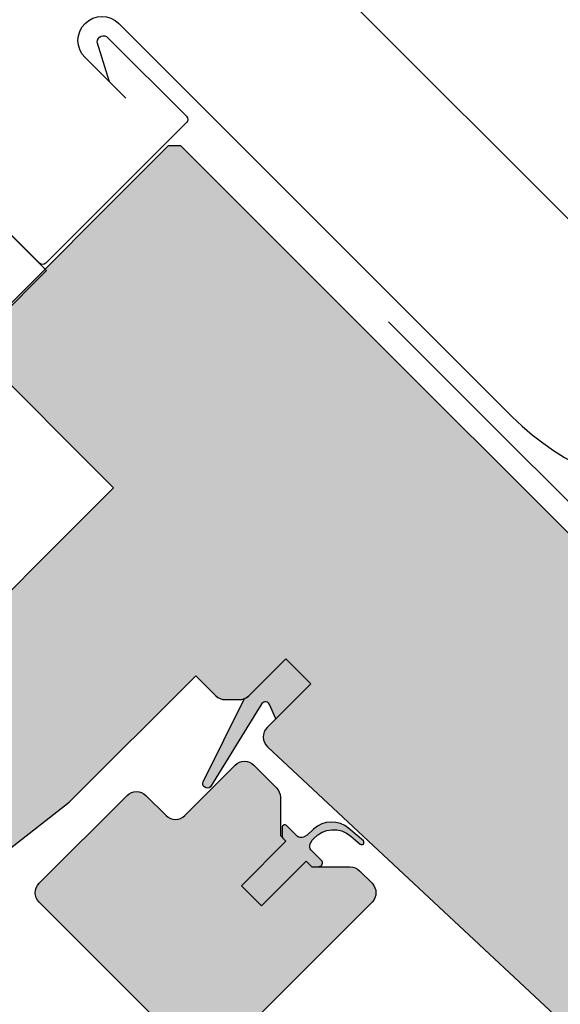
# Model space of a CAD drawing. Units: millimetres. Extents: x -1348 to 7308, y -1220 to 3506.
# Drawn here: x 6133 to 6194, y 791 to 902 of the extents above; entities that cross this region are included whole.
import ezdxf

# ---------------------------------------------------------------- set-up
doc = ezdxf.new("R2010")
doc.units = ezdxf.units.MM
doc.header["$LTSCALE"] = 20
doc.header["$MEASUREMENT"] = 0
doc.linetypes.add('ACAD_ISO02W100', pattern=[15, 12, -3])
for name, color, linetype in [('VELUX-BFX', 9, 'Continuous'), ('VELUX-DIM', 254, 'Continuous'), ('VELUX-FLASHING', 4, 'Continuous'), ('VELUX-HATCH.', 30, 'Continuous'), ('VELUX-TEXT1', 7, 'Continuous'), ('VELUX-WINDOW.', 1, 'Continuous'), ('VELUX_5h', 5, 'ACAD_ISO02W100')]:
    doc.layers.add(name, color=color, linetype=linetype)
doc.styles.add('ROMANS', font='romans')
doc.styles.add('Verdana', font='verdana.ttf')
doc.dimstyles.new('MLS_A3_1T5', dxfattribs={"dimtxt": 10, "dimasz": 12, "dimexe": 2, "dimexo": 0, "dimgap": 4, "dimtad": 1, "dimdec": 0, "dimzin": 0, "dimdsep": 46, "dimtxsty": 'ROMANS', "dimcen": 0, "dimclrd": 256, "dimclre": 256, "dimclrt": 256, "dimadec": 0, "dimazin": 0, "dimtfac": 1, "dimtdec": 0, "dimtix": 1, "dimtmove": 0, "dimatfit": 3, "dimfxl": 1, "dimtolj": 1, "dimtzin": 0, "dimlwd": -1, "dimlwe": -1, "dimarcsym": 0})
doc.dimstyles.new('VELUX - odkaz', dxfattribs={"dimtxt": 6, "dimasz": 25, "dimexe": 2, "dimexo": 0, "dimgap": 6, "dimtad": 1, "dimtoh": 1, "dimdec": 0, "dimzin": 0, "dimdsep": 46, "dimtxsty": 'Verdana', "dimblk": 'DOTSMALL', "dimcen": 0.09, "dimclrd": 256, "dimclre": 256, "dimclrt": 256, "dimadec": 0, "dimazin": 0, "dimtfac": 1, "dimtdec": 0, "dimtix": 1, "dimtmove": 0, "dimatfit": 3, "dimldrblk": 'DOTSMALL', "dimfxl": 1, "dimtolj": 1, "dimtzin": 0, "dimarcsym": 0})

# ---------------------------------------------------------------- blocks, each defined once
blk = doc.blocks.new('*D72')
at = {"layer": 'Defpoints', "color": 0, "transparency": 16777216}
for p in [(6123.330262051907, 950.8335704241326), (6132.344233655662, 906.4642597614393), (6205.397550171267, 868.7662823051692)]:
    blk.add_point(p, dxfattribs=at)
at = {"layer": 'VELUX-DIM', "transparency": 16777216}
for p, q in [((6131.815543426125, 959.3188517983917), (6140.300824800343, 967.8041331726508)), ((6205.397550171267, 868.7662823051692), (6121.916048489531, 952.2477839865023)), ((6105.652592522416, 933.1559008945565), (6123.330262051907, 950.8335704241326)), ((6132.344233655662, 906.4642597614393), (6104.23837896004, 934.5701144569261)), ((6097.167311148198, 924.6706195202974), (6088.68202977398, 916.1853381460382))]:
    blk.add_line(p, q, dxfattribs=at)
for points in [[(6130.401329863749, 960.7330653607614), (6133.229756988501, 957.904638236022), (6123.330262051907, 950.8335704241326)], [(6095.753097585823, 926.084833082667), (6098.581524710575, 923.2564059579277), (6105.652592522416, 933.1559008945565)]]:
    blk.add_solid(points, dxfattribs=at)
at = {"layer": 'VELUX-DIM', "transparency": 16777216, "insert": (6104.043499232386, 952.8488647935537), "char_height": 10, "attachment_point": 5, "rotation": 45.00000000013818, "style": 'ROMANS'}
blk.add_mtext('\\A1;25mm', dxfattribs=at)
blk = doc.blocks.new('_DotSmall')
at = {"layer": 'VELUX_5h', "color": 0, "const_width": 0.5}
blk.add_lwpolyline([(-0.0625, 0, 1), (0.0625, 0, 1)], format="xyb", close=True, dxfattribs=at)

msp = doc.modelspace()

# ---------------------------------------------------------------- hatches: boundary and pattern name
at = {"layer": 'VELUX-HATCH.'}
h = msp.add_hatch(dxfattribs=at)
h.set_pattern_fill('DOTS', color=256, scale=2, style=0)
h.set_pattern_definition([(0, (-25644.70946740299, 7546.569771309967), (1.5875, 3.175), [0, -3.175])])
edge = h.paths.add_edge_path()
edge.add_line((5886.266733039007, 591.6170933305298), (5890.155820335531, 587.7280060339967))
edge.add_arc((5889.095160163753, 586.6673458622176), 1.499999999997681, -44.999999999852605, 45.00000000004911, ccw=False)
edge.add_line((5890.155820335534, 585.6066856904422), (5887.680946601387, 583.1318119562843))
edge.add_arc((5886.620286429606, 584.1924721280725), 1.500000000006684, 224.9999999998035, 314.99999999980344, ccw=False)
edge.add_line((5885.559626257818, 583.1318119562916), (5881.670538961291, 587.0208992528101))
edge.add_arc((5880.963432180102, 586.313792471628), 0.9999999999982395, 44.99999999974207, 134.9999999997421)
edge.add_line((5880.256325398921, 587.0208992528155), (5863.287635615245, 570.0522094691319))
edge.add_arc((5863.64118900583, 569.6986560785404), 0.4999999999930102, 134.9999999994841, 224.9999999999263)
edge.add_line((5863.287635615241, 569.3451026879525), (5871.914338345727, 560.7183999574668))
edge.add_arc((5872.267891736312, 561.0719533480601), 0.4999999999942965, 225.0000000006632, 315.0000000006632)
edge.add_line((5872.621445126904, 560.7183999574759), (5877.359060560848, 565.4560153914267))
edge.add_arc((5878.06616734204, 564.7489086102355), 1.000000000007243, 45.00000000003678, 135.0000000000368, ccw=False)
edge.add_line((5878.773274123232, 565.4560153914285), (5888.131182769532, 556.098106745118))
edge.add_arc((5888.83828955072, 556.8052135263047), 1.000000000001455, 224.9999999999263, 299.9999999999582)
edge.add_line((5889.33828955072, 555.9391881225188), (5892.349724322008, 557.6778407983716))
edge.add_line((5892.349724322008, 557.6778407983716), (5898.360131962087, 563.68824843845))
edge.add_line((5898.360131962087, 563.68824843845), (5901.188559086841, 560.859821313707))
edge.add_line((5901.188559086841, 560.859821313707), (5896.146516730012, 555.8177789568858))
edge.add_arc((5896.853623511201, 555.1106721756992), 1.000000000001455, 135.0000000000737, 245.0000000001844)
edge.add_line((5896.431005249462, 554.2043643886595), (5899.324423055419, 552.8551415074985))
edge.add_arc((5899.747041317158, 553.7614492945354), 0.9999999999993066, 245.0000000001183, 315.0000000001106)
edge.add_line((5900.454148098346, 553.0543425133496), (5901.966376546145, 554.5665709611462))
edge.add_arc((5902.673483327329, 553.8594641799632), 0.9999999999963102, 45.000000000073726, 135.0000000000737, ccw=False)
edge.add_line((5903.380590108514, 554.5665709611499), (5904.582671636534, 553.3644894331287))
edge.add_arc((5905.289778417708, 554.0715962143236), 0.9999999999969533, 225.0000000008475, 255.0000000008244)
edge.add_arc((5905.289778417726, 554.0715962143217), 1.000000000000064, 254.9999999997907, 314.9999999998158)
edge.add_line((5905.996885198911, 553.3644894331323), (5910.310236564153, 557.6778407983716))
edge.add_line((5910.310236564153, 557.6778407983716), (5912.572978263946, 555.415099098575))
edge.add_line((5912.572978263946, 555.415099098575), (5908.259626898704, 551.1017477333339))
edge.add_arc((5908.966733679888, 550.3946409521582), 0.9999999999911653, 135.0000000003685, 207.5423968766618)
edge.add_arc((5908.966733679921, 550.3946409521445), 1.000000000013329, 207.5423968751013, 224.9999999988577)
edge.add_line((5908.259626898711, 549.6875341709624), (5909.949514815045, 547.9976462546169))
edge.add_arc((5911.010174986812, 549.058306426396), 1.499999999989964, 225.0000000003439, 245.0000000003377)
edge.add_line((5910.376247594213, 547.6988447458466), (5913.858126388994, 546.0752179990654))
edge.add_arc((5914.492053781603, 547.4346796796303), 1.500000000008384, 245.0000000002095, 315.0000000002211)
edge.add_line((5915.552713953392, 546.3740195078503), (5939.08948255844, 569.9107881129007))
edge.add_arc((5938.028822386659, 570.9714482846807), 1.500000000000896, 315.0000000000246, 404.9999999999754)
edge.add_line((5939.08948255844, 572.0321084564607), (5937.321715605474, 573.7998754094247))
edge.add_arc((5938.028822386659, 574.5069821906104), 0.9999999999982395, 135.0000000002579, 225.0000000000368, ccw=False)
edge.add_line((5937.321715605471, 575.2140889717925), (5941.7407044342, 579.6330778005199))
edge.add_arc((5940.680044262419, 580.6937379722954), 1.499999999997681, 315.0000000001474, 399.0000000002818)
edge.add_line((5941.845763204597, 581.637718558874), (5913.276869084639, 616.917364672971))
edge.add_arc((5911.722577161727, 615.658723890871), 1.999999999998635, 39.00000000004268, 135.0000000000369)
edge.add_line((5910.308363599353, 617.0729374532425), (5902.673483327333, 609.4380571812258))
edge.add_arc((5903.028365850932, 609.0826273145626), 0.502266857031637, 134.9558497898631, 224.7414258252002)
edge.add_line((5902.671610362529, 608.7290774352427), (5904.792930706091, 606.6077570916827))
edge.add_arc((5904.439377315499, 606.2542037010894), 0.4999999999994413, -45.000000000073726, 45.000000000073726, ccw=False)
edge.add_line((5904.792930706091, 605.9006503104961), (5902.17663561571, 603.2843552201125))
edge.add_arc((5901.823082225106, 603.6379086107022), 0.5000000000045862, 225.0000000011054, 315.00000000110543, ccw=False)
edge.add_line((5901.469528834517, 603.2843552200998), (5899.348208490959, 605.405675563667))
edge.add_arc((5898.994655100367, 605.0521221730719), 0.5000000000007275, 45.00000000022108, 135.0000000002211)
edge.add_line((5898.641101709771, 605.4056755636652), (5886.266733039003, 593.0313068928958))
edge.add_arc((5886.973839820188, 592.3242001117146), 0.999999999995024, 135.0000000001474, 225.0000000001474)
edge = h.paths.add_edge_path()
edge.add_line((5892.279013643041, 496.5131042249145), (5891.571906861856, 496.5131042248854))
edge.add_line((5891.571906861856, 496.5131042248854), (5842.003721501445, 546.0812895822223))
edge.add_line((5842.003721501445, 546.0812895822223), (5842.00372150142, 547.4955031445702))
edge.add_line((5842.00372150142, 547.4955031445702), (5849.717613662233, 555.2093953053795))
edge.add_line((5849.717613662233, 555.2093953053795), (5854.731643565188, 551.7381438340985))
edge.add_line((5854.731643565188, 551.7381438340985), (5856.852963908743, 553.8594641776585))
edge.add_line((5856.852963908743, 553.8594641776585), (5852.107525585339, 558.604902501082))
edge.add_line((5852.107525585339, 558.604902501082), (5852.163548216886, 559.245244109838))
edge.add_line((5852.163548216886, 559.245244109838), (5856.095102011612, 561.9981477137867))
edge.add_arc((5856.955466666139, 560.769419647349), 1.500000000003761, 59.99999999993878, 124.999999999923, ccw=False)
edge.add_line((5857.705466666142, 562.0684577530287), (5884.11915709871, 546.818506471493))
edge.add_arc((5884.619157098714, 547.6845318752862), 1.000000000009384, 240.0000000000697, 315.0000000000737)
edge.add_line((5885.326263879906, 546.9774250940959), (5890.771738530239, 552.4228997444302))
edge.add_arc((5891.832398702009, 551.3622395726493), 1.499999999993822, 65.07152586422461, 134.9999999997052, ccw=False)
edge.add_line((5892.464628501028, 552.7224915644588), (5901.796362559955, 548.3852067201719))
edge.add_arc((5901.164132760932, 547.0249547283788), 1.499999999983167, 44.999999999312195, 65.071525863835, ccw=False)
edge.add_line((5902.224792932713, 548.0856149001343), (5915.217083293646, 535.0933245391993))
edge.add_arc((5914.156423121869, 534.0326643674202), 1.499999999997681, -39.99999999986062, 45.00000000004911, ccw=False)
edge.add_line((5915.305489786548, 533.068482952895), (5912.454877807781, 529.6712558861132))
edge.add_arc((5913.220922250897, 529.0284682764263), 0.9999999999984339, 139.9999999999037, 225.0000000000368)
edge.add_line((5912.513815469712, 528.3213614952406), (5940.645117477048, 500.1900594879066))
edge.add_arc((5939.584457305267, 499.1293993161257), 1.500000000001539, -44.999999999999886, 45, ccw=False)
edge.add_line((5940.645117477048, 498.0687391443448), (5935.695370008743, 493.1189916760381))
edge.add_line((5935.695370008743, 493.1189916760381), (5927.2100886345, 501.60427305028))
edge.add_line((5927.2100886345, 501.60427305028), (5918.371253869671, 492.7654382854457))
edge.add_line((5918.371253869671, 492.7654382854457), (5923.321001337979, 487.8156908171354))
edge.add_line((5923.321001337979, 487.8156908171354), (5921.128970316298, 475.2999007901367))
edge.add_line((5921.128970316298, 475.2999007901367), (5918.371253869667, 472.5421843435111))
edge.add_line((5918.371253869667, 472.5421843435111), (5915.542826744932, 472.5421843435111))
edge.add_line((5915.542826744932, 472.5421843435111), (5893.976069917968, 494.1089411689322))
edge.add_line((5893.976069917968, 494.1089411689322), (5893.976069917957, 494.8160479501098))
edge.add_line((5893.976069917957, 494.8160479501098), (5897.158050433241, 497.9980284653907))
edge.add_line((5897.158050433241, 497.9980284653907), (5895.460994158275, 499.6950847403555))
edge.add_line((5895.460994158275, 499.6950847403555), (5892.279013643041, 496.5131042249145))
edge = h.paths.add_edge_path()
edge.add_arc((6068.52509982662, 776.8189782578434), 2.75000000000295, 219.7840914294833, 410.215908570439)
edge.add_line((6070.284814804429, 778.9322466262443), (6075.631522977543, 784.2789547993602))
edge.add_line((6075.631522977543, 784.2789547993602), (6069.974668728049, 789.9358090488518))
edge.add_line((6069.974668728049, 789.9358090488518), (6070.681775509234, 790.6429158300384))
edge.add_line((6070.681775509234, 790.6429158300384), (6067.853348384488, 793.4713429547905))
edge.add_line((6067.853348384488, 793.4713429547905), (6067.146241603303, 792.7642361735966))
edge.add_line((6067.146241603303, 792.7642361735966), (6063.610707697371, 796.2997700795372))
edge.add_line((6063.610707697371, 796.2997700795372), (6062.903600916186, 798.4210904230881))
edge.add_line((6062.903600916186, 798.4210904230881), (6067.146241603303, 802.6637311102118))
edge.add_line((6067.146241603303, 802.6637311102118), (6068.914008556276, 800.895964157246))
edge.add_line((6068.914008556276, 800.895964157246), (6071.035328899834, 803.0172845008096))
edge.add_line((6071.035328899834, 803.0172845008096), (6068.560455165683, 805.4921582349602))
edge.add_line((6068.560455165683, 805.4921582349602), (6076.692183149324, 813.6238862186078))
edge.add_arc((6077.752843321101, 812.5632260468251), 1.500000000000253, 44.999999999852605, 134.9999999998526, ccw=False)
edge.add_line((6078.813503492882, 813.6238862186005), (6129.725191738311, 762.7121979731696))
edge.add_arc((6128.609586544469, 761.628778828062), 1.555111569152476, -42.975210725514216, 44.161449444423795, ccw=False)
edge.add_line((6129.747381906735, 760.5686874611879), (6110.655498814696, 741.476804369157))
edge.add_arc((6109.595407447818, 742.6145997314202), 1.555111569154524, 225.8385505558365, 312.97521072568236, ccw=False)
edge.add_line((6108.511988302715, 741.4989945375733), (6106.744221349756, 743.2667614905426))
edge.add_arc((6106.037114568571, 742.5596547093523), 1.000000000001455, 45.00000000022108, 135.0000000002211)
edge.add_line((6105.330007787379, 743.266761490539), (6100.911018958661, 738.8477726618207))
edge.add_arc((6099.850358786873, 739.9084328336044), 1.500000000008614, 231.0000000001438, 315.0000000001228, ccw=False)
edge.add_line((6098.906378200296, 738.7427138914104), (6062.610877377927, 768.1342309341894))
edge.add_arc((6063.869518160027, 769.6885228570977), 1.999999999995808, 134.9999999999632, 230.9999999998917, ccw=False)
edge.add_line((6062.455304597657, 771.1027364194692), (6066.411831458216, 775.0592632800367))
edge = h.paths.add_edge_path()
edge.add_line((6158.983894896563, 786.3450820476851), (6126.810536352572, 754.1717235036963))
edge.add_line((6126.810536352572, 754.1717235036963), (6125.042769399603, 751.6968497695384))
edge.add_line((6125.042769399603, 751.6968497695384), (6128.93185669613, 747.8077624730145))
edge.add_line((6128.93185669613, 747.8077624730145), (6124.92036113004, 743.7962669069261))
edge.add_line((6124.92036113004, 743.7962669069261), (6125.020902932993, 743.2334348619029))
edge.add_line((6125.020902932993, 743.2334348619029), (6132.775975404584, 739.6593579837013))
edge.add_arc((6133.40381136784, 741.021643564341), 1.499999999992234, 245.2564621743599, 314.999999999828)
edge.add_line((6134.46447153961, 739.9609833925647), (6154.006329968932, 759.5028418218867))
edge.add_arc((6129.257592627404, 784.2515791634155), 34.99999999999883, 314.9999999999989, 352.878053049327)
edge.add_arc((6162.499124046321, 780.098196334287), 1.499999999997847, 352.8780530494834, 396.8121979882118)
edge.add_line((6163.700029781779, 780.9969874193198), (6159.737750198965, 786.2911256854281))
edge.add_arc((6159.337448287148, 785.9915286570936), 0.4999999999914316, 36.81219798748833, 134.9999999994841)
edge = h.paths.add_edge_path(flags=17)
edge.add_line((6151.417852337865, 812.4373222734562), (6157.074706587362, 818.0941765229568))
edge.add_arc((6158.135366759139, 817.0335163511795), 1.499999999996395, 45, 135, ccw=False)
edge.add_line((6159.196026930917, 818.0941765229568), (6161.726535583679, 815.5636678701999))
edge.add_arc((6160.665875411902, 814.5030076984162), 1.500000000000896, 1.0419398677186109e-10, 45.00000000017201, ccw=False)
edge.add_line((6162.165875411902, 814.503007698419), (6162.165875411898, 810.1745805736741))
edge.add_line((6162.165875411898, 810.1745805736741), (6162.802271514971, 809.5381844706012))
edge.add_line((6162.802271514971, 809.5381844706012), (6157.781813368543, 804.5177263241735))
edge.add_line((6157.781813368543, 804.5177263241735), (6160.044555068336, 802.2549846243769))
edge.add_line((6160.044555068336, 802.2549846243769), (6165.065013214757, 807.2754427708046))
edge.add_line((6165.065013214757, 807.2754427708046), (6165.70140931783, 806.6390466677353))
edge.add_line((6165.70140931783, 806.6390466677353), (6170.029836442576, 806.6390466677335))
edge.add_arc((6170.029836442576, 805.1390466677426), 1.499999999990905, 45, 90, ccw=False)
edge.add_line((6171.09049661435, 806.1997068395162), (6172.489634417223, 804.800569036654))
edge.add_arc((6171.428974245442, 803.7399088648713), 1.500000000002826, -45.00000000004911, 45.00000000004911, ccw=False)
edge.add_line((6172.489634417223, 802.6792486930885), (6154.811964887565, 785.0015791634237))
edge.add_arc((6153.751304715784, 786.0622393352064), 1.500000000002826, 224.9999999999509, 314.9999999999509, ccw=False)
edge.add_line((6152.690644544004, 785.0015791634273), (6135.012975014331, 802.6792486930885))
edge.add_arc((6136.073635186112, 803.7399088648685), 1.500000000000896, 134.999999999828, 224.9999999999754, ccw=False)
edge.add_line((6135.012975014335, 804.8005690366522), (6144.912469950945, 814.7000639732582))
edge.add_arc((6145.973130122729, 813.6394038014819), 1.500000000000896, 45.00000000022112, 135.0000000002211, ccw=False)
edge.add_line((6147.033790294507, 814.7000639732673), (6149.296531994303, 812.4373222734635))
edge.add_arc((6150.357192166088, 813.4979824452407), 1.500000000001539, 224.9999999998035, 314.9999999998035)
edge = h.paths.add_edge_path()
edge.add_line((6213.469289281104, 770.892910948402), (6219.479232439306, 776.9028541065986))
edge.add_line((6219.479232439306, 776.9028541065986), (6210.993951065073, 785.3881354808404))
edge.add_line((6210.993951065073, 785.3881354808404), (6219.832785829905, 794.2269702456692))
edge.add_line((6219.832785829905, 794.2269702456692), (6224.78253329821, 789.2772227773662))
edge.add_line((6224.78253329821, 789.2772227773662), (6237.298323325213, 791.469253799049))
edge.add_line((6237.298323325213, 791.469253799049), (6240.90456790926, 795.0754983830943))
edge.add_line((6240.90456790926, 795.0754983830943), (6240.90456790926, 797.903925507841))
edge.add_line((6240.90456790926, 797.903925507841), (6219.691364473663, 819.1171289434374))
edge.add_line((6219.691364473663, 819.1171289434374), (6218.27715091129, 819.1171289434355))
edge.add_line((6218.27715091129, 819.1171289434355), (6215.448723786547, 816.2887018186943))
edge.add_line((6215.448723786547, 816.2887018186943), (6213.751667511704, 817.9857580935409))
edge.add_line((6213.751667511704, 817.9857580935409), (6216.580094636451, 820.8141852182857))
edge.add_line((6216.580094636451, 820.8141852182857), (6216.580094636451, 822.2283987806572))
edge.add_line((6216.580094636451, 822.2283987806572), (6150.960585342335, 887.8479080747716))
edge.add_line((6150.960585342335, 887.8479080747716), (6149.546371779958, 887.8479080747697))
edge.add_line((6149.546371779958, 887.8479080747697), (6127.908904275657, 866.2104405704581))
edge.add_line((6127.908904275657, 866.2104405704581), (6127.908904275646, 864.7962270080902))
edge.add_line((6127.908904275646, 864.7962270080902), (6143.394542783633, 849.3105885000991))
edge.add_line((6143.394542783633, 849.3105885000991), (6123.206644180762, 829.1226898972277))
edge.add_line((6123.206644180762, 829.1226898972277), (6117.005384482964, 821.1280740675543))
edge.add_arc((6118.190617001532, 820.2087134870831), 1.499999999998655, 142.2000000003587, 225.0000000002702)
edge.add_line((6117.129956829758, 819.1480533152994), (6128.434803394335, 807.8432067507133))
edge.add_arc((6129.495463566116, 808.9038669224888), 1.499999999997681, 224.9999999998526, 307.7999999998391)
edge.add_line((6130.414824146588, 807.7186344039278), (6138.409439976269, 813.9198941017135))
edge.add_line((6138.409439976269, 813.9198941017135), (6152.657641617177, 828.168095742622))
edge.add_line((6152.657641617177, 828.168095742622), (6154.905307557463, 825.9204298023365))
edge.add_arc((6155.965967729247, 826.9810899741265), 1.500000000010543, 225.0000000001474, 270.0000000001389)
edge.add_line((6155.965967729251, 825.4810899741155), (6157.551754166881, 825.4810899741155))
edge.add_arc((6157.551754166874, 826.9810899741055), 1.499999999989996, 270.0000000002779, 315.0000000003193)
edge.add_line((6158.612414338651, 825.9204298023401), (6162.769268588145, 830.0772840518262))
edge.add_line((6162.769268588145, 830.0772840518262), (6165.597695712895, 827.2488569270868))
edge.add_line((6165.597695712895, 827.2488569270868), (6160.684547044642, 822.3357082588359))
edge.add_arc((6161.745207216423, 821.2750480870513), 1.500000000004112, 134.9999999999017, 226.9433126179095)
edge.add_line((6160.721124795506, 820.179030206184), (6213.469289281104, 770.892910948402))
edge = h.paths.add_edge_path()
edge.add_line((6611.099849193815, 539.7852534789668), (6603.79984919382, 532.4852534789666))
edge.add_line((6603.79984919382, 532.4852534789666), (6598.29984919382, 532.4852534789666))
edge.add_line((6598.29984919382, 532.4852534789666), (6596.29984919382, 534.4852534789666))
edge.add_line((6596.29984919382, 534.4852534789666), (6596.29984919382, 564.9852534789666))
edge.add_line((6596.29984919382, 564.9852534789666), (6596.79984919382, 565.4852534789666))
edge.add_line((6596.79984919382, 565.4852534789666), (6601.29984919382, 565.4852534789666))
edge.add_line((6601.29984919382, 565.4852534789666), (6601.29984919382, 567.8852534789671))
edge.add_line((6601.29984919382, 567.8852534789671), (6596.79984919382, 567.8852534789671))
edge.add_line((6596.79984919382, 567.8852534789671), (6596.29984919382, 568.3852534789671))
edge.add_line((6596.29984919382, 568.3852534789671), (6596.29984919382, 580.2852534789668))
edge.add_line((6596.29984919382, 580.2852534789668), (6597.29984919382, 580.2852534789668))
edge.add_line((6597.29984919382, 580.2852534789668), (6597.29984919382, 583.2852534789668))
edge.add_line((6597.29984919382, 583.2852534789668), (6596.29984919382, 583.2852534789668))
edge.add_line((6596.29984919382, 583.2852534789668), (6596.29984919382, 660.4852534789666))
edge.add_arc((6597.79984919382, 660.4852534789666), 1.5, 90, 180, ccw=False)
edge.add_line((6597.79984919382, 661.9852534789666), (6612.29984919382, 661.9852534789666))
edge.add_arc((6612.29984919382, 660.4852534789666), 1.5, 0, 90, ccw=False)
edge.add_line((6613.79984919382, 660.4852534789666), (6613.79984919382, 658.4852534789666))
edge.add_arc((6614.79984919382, 658.4852534789666), 1, 180, 270)
edge.add_line((6614.79984919382, 657.4852534789666), (6627.79984919382, 657.4852534789666))
edge.add_arc((6627.79984919382, 655.9852534789666), 1.5, 0, 90, ccw=False)
edge.add_line((6629.29984919382, 655.9852534789666), (6629.29984919382, 608.4852534789666))
edge.add_line((6629.29984919382, 608.4852534789666), (6636.79984919382, 608.4852534789666))
edge.add_arc((6636.79984919382, 606.9852534789666), 1.5, 0, 90, ccw=False)
edge.add_line((6638.29984919382, 606.9852534789666), (6638.29984919382, 596.4852534789666))
edge.add_line((6638.29984919382, 596.4852534789666), (6632.702410602025, 536.146697597796))
edge.add_arc((6631.208823554749, 536.2852534789658), 1.499999999999508, 270, 354.69999999999794, ccw=False)
edge.add_line((6631.208823554749, 534.7852534789668), (6623.599849193815, 534.7852534789668))
edge.add_line((6623.599849193815, 534.7852534789668), (6623.599849193815, 546.7852534789668))
edge.add_line((6623.599849193815, 546.7852534789668), (6611.099849193815, 546.7852534789668))
edge.add_line((6611.099849193815, 546.7852534789668), (6611.099849193815, 539.7852534789668))
edge = h.paths.add_edge_path()
edge.add_line((6981.499849193817, 539.7852534789668), (6988.799849193812, 532.4852534789666))
edge.add_line((6988.799849193812, 532.4852534789666), (6994.299849193812, 532.4852534789666))
edge.add_line((6994.299849193812, 532.4852534789666), (6996.299849193812, 534.4852534789666))
edge.add_line((6996.299849193812, 534.4852534789666), (6996.299849193812, 564.9852534789666))
edge.add_line((6996.299849193812, 564.9852534789666), (6995.799849193812, 565.4852534789666))
edge.add_line((6995.799849193812, 565.4852534789666), (6991.299849193812, 565.4852534789666))
edge.add_line((6991.299849193812, 565.4852534789666), (6991.299849193812, 567.8852534789671))
edge.add_line((6991.299849193812, 567.8852534789671), (6995.799849193812, 567.8852534789671))
edge.add_line((6995.799849193812, 567.8852534789671), (6996.299849193812, 568.3852534789671))
edge.add_line((6996.299849193812, 568.3852534789671), (6996.299849193812, 580.2852534789668))
edge.add_line((6996.299849193812, 580.2852534789668), (6995.299849193812, 580.2852534789668))
edge.add_line((6995.299849193812, 580.2852534789668), (6995.299849193812, 583.2852534789668))
edge.add_line((6995.299849193812, 583.2852534789668), (6996.299849193812, 583.2852534789668))
edge.add_line((6996.299849193812, 583.2852534789668), (6996.299849193812, 660.4852534789666))
edge.add_arc((6994.799849193812, 660.4852534789666), 1.5, 0, 90)
edge.add_line((6994.799849193812, 661.9852534789666), (6980.299849193812, 661.9852534789666))
edge.add_arc((6980.299849193812, 660.4852534789666), 1.5, 90, 180)
edge.add_line((6978.799849193812, 660.4852534789666), (6978.799849193812, 658.4852534789666))
edge.add_arc((6977.799849193812, 658.4852534789666), 1, -90, 0, ccw=False)
edge.add_line((6977.799849193812, 657.4852534789666), (6964.799849193812, 657.4852534789666))
edge.add_arc((6964.799849193812, 655.9852534789666), 1.5, 90, 180)
edge.add_line((6963.299849193812, 655.9852534789666), (6963.299849193812, 608.4852534789666))
edge.add_line((6963.299849193812, 608.4852534789666), (6955.799849193812, 608.4852534789666))
edge.add_arc((6955.799849193812, 606.9852534789666), 1.5, 90, 180)
edge.add_line((6954.299849193812, 606.9852534789666), (6954.299849193812, 596.4852534789666))
edge.add_line((6954.299849193812, 596.4852534789666), (6959.897287785607, 536.146697597796))
edge.add_arc((6961.390874832883, 536.2852534789658), 1.499999999999508, 185.300000000002, 270)
edge.add_line((6961.390874832883, 534.7852534789668), (6968.999849193817, 534.7852534789668))
edge.add_line((6968.999849193817, 534.7852534789668), (6968.999849193817, 546.7852534789668))
edge.add_line((6968.999849193817, 546.7852534789668), (6981.499849193817, 546.7852534789668))
edge.add_line((6981.499849193817, 546.7852534789668), (6981.499849193817, 539.7852534789668))
edge = h.paths.add_edge_path()
edge.add_arc((6677.399849193815, 641.4352534789664), 2.749999999999371, -185.21590857045533, 5.215908570455326, ccw=False)
edge.add_line((6674.661236406289, 641.6852534789664), (6674.607001185061, 641.6852534789664))
edge.add_line((6674.607001185061, 641.6852534789664), (6670.899849193818, 641.6852534789664))
edge.add_arc((6670.899849193818, 643.1852534789664), 1.5, 180, 270, ccw=False)
edge.add_line((6669.399849193818, 643.1852534789664), (6669.399849193818, 649.6852534789664))
edge.add_line((6669.399849193818, 649.6852534789664), (6668.399849193818, 649.6852534789664))
edge.add_line((6668.399849193818, 649.6852534789664), (6668.399849193818, 653.6852534789664))
edge.add_line((6668.399849193818, 653.6852534789664), (6669.399849193818, 653.6852534789664))
edge.add_line((6669.399849193818, 653.6852534789664), (6669.399849193818, 658.6852534789664))
edge.add_line((6669.399849193818, 658.6852534789664), (6668.399849193818, 660.6852534789664))
edge.add_line((6668.399849193818, 660.6852534789664), (6662.399849193818, 660.6852534789664))
edge.add_line((6662.399849193818, 660.6852534789664), (6662.399849193818, 658.1852534789664))
edge.add_line((6662.399849193818, 658.1852534789664), (6659.399849193818, 658.1852534789664))
edge.add_line((6659.399849193818, 658.1852534789664), (6659.399849193818, 661.6852534789664))
edge.add_line((6659.399849193818, 661.6852534789664), (6649.399849193818, 661.6852534789664))
edge.add_line((6649.399849193818, 661.6852534789664), (6649.399849193818, 675.9852534789666))
edge.add_arc((6648.399849193818, 675.9852534789666), 1, 0, 90)
edge.add_line((6648.399849193818, 676.9852534789666), (6636.399849193818, 676.9852534789666))
edge.add_arc((6636.399849193818, 675.9852534789666), 1, 90, 180)
edge.add_line((6635.399849193818, 675.9852534789666), (6635.399849193818, 614.2221165027827))
edge.add_arc((6636.399849193818, 614.22211650278), 1, 179.9999999998437, 244.9831065216859)
edge.add_line((6635.976963728484, 613.3159333627877), (6639.476963728484, 611.6826000294545))
edge.add_arc((6639.899849193818, 612.5887831694504), 1.000000000001667, 244.9831065217741, 359.9999999999479)
edge.add_line((6640.899849193818, 612.5887831694495), (6640.899849193818, 617.2852534789668))
edge.add_line((6640.899849193818, 617.2852534789668), (6643.899849193818, 617.2852534789668))
edge.add_line((6643.899849193818, 617.2852534789668), (6643.899849193818, 612.4852534789666))
edge.add_arc((6644.899849193818, 612.4852534789666), 1, 180, 270)
edge.add_line((6644.899849193818, 611.4852534789666), (6650.399849193818, 611.4852534789666))
edge.add_line((6650.399849193818, 611.4852534789666), (6650.399849193818, 608.4852534789666))
edge.add_line((6650.399849193818, 608.4852534789666), (6642.899849193818, 608.4852534789666))
edge.add_arc((6642.899849193818, 606.9852534789666), 1.5, 90, 180)
edge.add_line((6641.399849193818, 606.9852534789666), (6641.399849193818, 603.4065738225268))
edge.add_arc((6642.899849193818, 603.4065738225258), 1.5, 179.9999999999653, 224.9999999999509)
edge.add_line((6641.839189022037, 602.3459136507468), (6644.899849193818, 599.2852534789668))
edge.add_line((6644.899849193818, 599.2852534789668), (6644.899849193818, 598.3852534789671))
edge.add_line((6644.899849193818, 598.3852534789671), (6651.999849193817, 598.3852534789671))
edge.add_line((6651.999849193817, 598.3852534789671), (6651.999849193817, 595.1852534789664))
edge.add_line((6651.999849193817, 595.1852534789664), (6644.899849193818, 595.1852534789664))
edge.add_line((6644.899849193818, 595.1852534789664), (6644.899849193818, 594.2852534789668))
edge.add_line((6644.899849193818, 594.2852534789668), (6641.839189022037, 591.2245933071877))
edge.add_arc((6642.899849193818, 590.1639331354086), 1.500000000000253, 135.0000000000491, 180.0000000000695)
edge.add_line((6641.399849193818, 590.1639331354068), (6641.399849193818, 588.1852534789664))
edge.add_arc((6642.899849193818, 588.1852534789664), 1.5, 180, 270)
edge.add_line((6642.899849193818, 586.6852534789664), (6669.899849193818, 586.6852534789664))
edge.add_arc((6669.899849193818, 588.1852534789664), 1.5, 270, 360)
edge.add_line((6671.399849193818, 588.1852534789664), (6671.399849193818, 590.6852534789664))
edge.add_arc((6672.399849193818, 590.6852534789664), 1, 90, 180, ccw=False)
edge.add_line((6672.399849193818, 591.6852534789664), (6678.649243127373, 591.6852534789664))
edge.add_arc((6678.649243127369, 593.1852534789646), 1.499999999998181, 270.0000000001389, 354.0000000000837)
edge.add_line((6680.141025970421, 593.0284607840654), (6685.022879718177, 639.4761965524308))
edge.add_arc((6683.033835927439, 639.6852534789655), 2.000000000001304, 354.0000000000218, 450)
edge.add_line((6683.033835927439, 641.6852534789664), (6680.192697202569, 641.6852534789664))
edge.add_arc((6915.199849193814, 641.4352534789664), 2.750000000002994, 174.7840914295516, 365.2159085704484)
edge.add_line((6917.938461981343, 641.6852534789664), (6917.992697202571, 641.6852534789664))
edge.add_line((6917.992697202571, 641.6852534789664), (6921.699849193814, 641.6852534789664))
edge.add_arc((6921.699849193814, 643.1852534789664), 1.5, 270, 360)
edge.add_line((6923.199849193814, 643.1852534789664), (6923.199849193814, 649.6852534789664))
edge.add_line((6923.199849193814, 649.6852534789664), (6924.199849193814, 649.6852534789664))
edge.add_line((6924.199849193814, 649.6852534789664), (6924.199849193814, 653.6852534789664))
edge.add_line((6924.199849193814, 653.6852534789664), (6923.199849193814, 653.6852534789664))
edge.add_line((6923.199849193814, 653.6852534789664), (6923.199849193814, 658.6852534789664))
edge.add_line((6923.199849193814, 658.6852534789664), (6924.199849193814, 660.6852534789664))
edge.add_line((6924.199849193814, 660.6852534789664), (6930.199849193814, 660.6852534789664))
edge.add_line((6930.199849193814, 660.6852534789664), (6930.199849193814, 658.1852534789664))
edge.add_line((6930.199849193814, 658.1852534789664), (6933.199849193814, 658.1852534789664))
edge.add_line((6933.199849193814, 658.1852534789664), (6933.199849193814, 661.6852534789664))
edge.add_line((6933.199849193814, 661.6852534789664), (6943.199849193814, 661.6852534789664))
edge.add_line((6943.199849193814, 661.6852534789664), (6943.199849193814, 675.9852534789666))
edge.add_arc((6944.199849193814, 675.9852534789666), 1, 90, 180, ccw=False)
edge.add_line((6944.199849193814, 676.9852534789666), (6956.199849193814, 676.9852534789666))
edge.add_arc((6956.199849193814, 675.9852534789666), 1, 0, 90, ccw=False)
edge.add_line((6957.199849193814, 675.9852534789666), (6957.199849193814, 614.2221165027827))
edge.add_arc((6956.199849193814, 614.22211650278), 1, -64.98310652168601, 1.5631940186722204e-10, ccw=False)
edge.add_line((6956.622734659148, 613.3159333627877), (6953.122734659148, 611.6826000294545))
edge.add_arc((6952.699849193814, 612.5887831694504), 1.000000000001667, 180.0000000000521, 295.01689347822594, ccw=False)
edge.add_line((6951.699849193814, 612.5887831694495), (6951.699849193814, 617.2852534789668))
edge.add_line((6951.699849193814, 617.2852534789668), (6948.699849193814, 617.2852534789668))
edge.add_line((6948.699849193814, 617.2852534789668), (6948.699849193814, 612.4852534789666))
edge.add_arc((6947.699849193814, 612.4852534789666), 1, -90, 0, ccw=False)
edge.add_line((6947.699849193814, 611.4852534789666), (6942.199849193814, 611.4852534789666))
edge.add_line((6942.199849193814, 611.4852534789666), (6942.199849193814, 608.4852534789666))
edge.add_line((6942.199849193814, 608.4852534789666), (6949.699849193814, 608.4852534789666))
edge.add_arc((6949.699849193814, 606.9852534789666), 1.5, 0, 90, ccw=False)
edge.add_line((6951.199849193814, 606.9852534789666), (6951.199849193814, 603.4065738225268))
edge.add_arc((6949.699849193814, 603.4065738225258), 1.5, -44.99999999995089, 3.467448550509289e-11, ccw=False)
edge.add_line((6950.760509365595, 602.3459136507468), (6947.699849193814, 599.2852534789668))
edge.add_line((6947.699849193814, 599.2852534789668), (6947.699849193814, 598.3852534789671))
edge.add_line((6947.699849193814, 598.3852534789671), (6940.599849193815, 598.3852534789671))
edge.add_line((6940.599849193815, 598.3852534789671), (6940.599849193815, 595.1852534789664))
edge.add_line((6940.599849193815, 595.1852534789664), (6947.699849193814, 595.1852534789664))
edge.add_line((6947.699849193814, 595.1852534789664), (6947.699849193814, 594.2852534789668))
edge.add_line((6947.699849193814, 594.2852534789668), (6950.760509365595, 591.2245933071877))
edge.add_arc((6949.699849193814, 590.1639331354086), 1.500000000000253, -6.95195012667682e-11, 44.99999999995089, ccw=False)
edge.add_line((6951.199849193814, 590.1639331354068), (6951.199849193814, 588.1852534789664))
edge.add_arc((6949.699849193814, 588.1852534789664), 1.5, -90, 0, ccw=False)
edge.add_line((6949.699849193814, 586.6852534789664), (6922.699849193814, 586.6852534789664))
edge.add_arc((6922.699849193814, 588.1852534789664), 1.5, 180, 270, ccw=False)
edge.add_line((6921.199849193814, 588.1852534789664), (6921.199849193814, 590.6852534789664))
edge.add_arc((6920.199849193814, 590.6852534789664), 1, 0, 90)
edge.add_line((6920.199849193814, 591.6852534789664), (6913.950455260259, 591.6852534789664))
edge.add_arc((6913.950455260263, 593.1852534789646), 1.499999999998181, 185.9999999999164, 269.9999999998611, ccw=False)
edge.add_line((6912.458672417211, 593.0284607840654), (6907.576818669455, 639.4761965524308))
edge.add_arc((6909.565862460189, 639.6852534789682), 1.999999999997972, 90.00000000010431, 186.0000000000668, ccw=False)
edge.add_line((6909.565862460186, 641.6852534789664), (6912.407001185064, 641.6852534789664))
h = msp.add_hatch(color=256, dxfattribs=at)
h.paths.add_polyline_path([(6074.595125355216, 785.1519995403419, 0.5995026042450322), (6074.088736113423, 785.3057132910058), (6073.747654658244, 784.9646318358268, -0.3038513776410849), (6073.420205479721, 784.8998126898973, 0.5596507654043272), (6068.197653405416, 779.2322499422576, -0.3262996230857191), (6068.161328810682, 778.9991422898006), (6066.096691622006, 776.934505101121, -0.2962134949620914), (6065.88359667586, 776.8892103720632), (6063.75660331118, 777.7056866275184), (6064.42075461171, 775.9755133491658, -0.6494075931974784), (6064.033170098897, 775.5879288363526), (6062.706290981965, 776.0972700035877), (6063.344684424002, 774.4341982287465, -0.296758531197807), (6063.276316794992, 774.1141311260276), (6062.826370244722, 773.6650853603519, -0.4394126683826168), (6062.384811779964, 773.6462497642301), (6062.28711640348, 773.743945140714), (6061.596201579559, 775.146359182329, 0.2499409996123556), (6058.619593333584, 772.1787889174907), (6060.283391031786, 771.3591005376097), (6060.381086408273, 771.2614051611222, -0.3888787318531544), (6060.398767706851, 770.8564368438551), (6059.736162695404, 770.06677494099, 0.4142135623729274), (6059.760814062091, 769.7850085304294), (6060.067231839337, 769.5278934865551, 0.4142135623731159), (6060.912531071026, 769.6018475866135), (6064.679510388887, 773.3269422107028), (6066.411831458219, 775.0592632800312), (6066.757332873651, 775.4047646954627), (6067.041000268317, 775.1210973008115, 1), (6070.222980783656, 778.3030778161506), (6069.939313388997, 778.5867452108055), (6074.64046276189, 783.2878945837024, 0.189482888625256), (6074.728132584314, 783.4891249359521)])
h.paths.add_polyline_path([(6162.769268588152, 830.0772840518243), (6158.612414338655, 825.9204298023346, -0.09464960683577915), (6158.146811318726, 825.6041705915691), (6153.492591360293, 816.2382857505859, 0.8497457328403178), (6154.293906259245, 815.6622247609544), (6160.096036739316, 825.0398417319943, -0.5578057302503032), (6160.939342953261, 824.9266662283103), (6161.660214960804, 823.3113761749905), (6165.597695712895, 827.2488569270777)])
h.paths.add_polyline_path([(6165.898220255629, 810.8982589887041), (6165.195277740473, 810.2341344212568), (6164.755798200156, 810.0100681211102, -0.3249897335467781), (6164.0590043759, 810.1203389271636), (6162.873187036297, 811.306156266774, 0.6681786379192982), (6162.36105500194, 811.09402423242), (6162.36105500194, 810.1040747387583, 0.1989123673796578), (6162.448922967582, 809.8919427043934), (6162.802476358182, 809.5383893138046), (6157.782018211754, 804.5179311673769), (6160.04475991155, 802.2551894675803), (6165.065013214768, 807.2754427707973), (6165.065218057975, 807.2756476140116), (6165.701614161047, 806.6392515109387), (6166.572926212499, 806.6962089130234, 0.6219599338955399), (6166.803695689061, 807.3756476140029), (6165.647167671359, 808.5321756317121, -0.3249897335403357), (6165.536896865291, 809.2289694559536), (6165.76096316546, 809.6684489963432), (6165.936905877785, 809.85961159312, -0.4043255625326569), (6170.099017262655, 810.1187501867994), (6171.187813234945, 809.1899220648579, 0.9238528924211213), (6171.511301556242, 809.5691233110251), (6169.871328540579, 810.9681485599526, 0.3786120429452607)])

# ---------------------------------------------------------------- linework, layer by layer
at = {"layer": 'VELUX-BFX'}
msp.add_lwpolyline([(6468.69617361738, 1028.897451067369), (6506.216988580418, 1065.674095883806, -0.987564343543036), (6509.834057668355, 1061.986050004989), (6441.791387864512, 997.019332926619), (6401.449123206068, 1037.361597585061), (6364.679570584361, 1000.592044963356), (6370.689978211329, 994.5816373363891), (6211.364893168713, 835.2565522675491, -0.4142135623730896), (6207.122252481604, 835.2565522675436), (6174.345888243188, 868.0329164761301)], format="xyb", dxfattribs=at)
at = {"layer": 'VELUX-FLASHING'}
for points in [[(6144.773401156272, 893.1865641234021), (6140.177206929235, 897.7827583504409, -0.9999999999999699), (6143.995583547643, 901.6011349688492), (6188.260468049921, 857.3362504665697, 0.414213562373095), (6230.262610852398, 857.3362504665697), (6364.498462499214, 991.5721021133818, 0.278677932117461), (6365.737045926311, 996.5935040115714), (6364.721014483617, 999.858029088326, 0.6681786379192695), (6362.953125842363, 1000.395414717547), (6356.160396257968, 992.1280799116234)], [(6142.937722482638, 895.0222427970352), (6141.560819521495, 899.5175223765877, -0.6681786379192989), (6142.755794268327, 900.0124971234186), (6151.601700100968, 891.1665912907761, -0.4142135623731892), (6151.601700100971, 890.4594845095894), (6135.762508202395, 874.620292611015, -0.414213562373095), (6135.055401421203, 874.620292611015), (6110.193526994684, 899.4821670375281, 0.414213562373095), (6108.213628007368, 899.48216703753), (6101.7485723914, 893.017111421565, 0.3541185725306562), (6101.597274036627, 891.5776037329256), (6104.992101750162, 886.3500274786661, -0.414213562373095), (6104.786279677115, 885.3817107565978), (6074.343213188531, 865.611752218691), (6024.032565707108, 815.3011047372697, 0.414213562373095), (6024.032565707108, 810.1392252346054), (6034.568456746783, 799.6033341949283, 0.9999999999999657), (6037.891858618364, 802.9267360665112), (6035.310918867039, 805.507675817837)]]:
    msp.add_lwpolyline(points, format="xyb", dxfattribs=at)
at = {"layer": 'VELUX-HATCH.'}
msp.add_lwpolyline([(6116.062513291268, 893.6131807409497), (6135.861503151758, 873.8141908804614), (6130.45213608224, 868.4048238109376), (6110.653146221746, 888.203813671435)], close=True, dxfattribs=at)
for points in [[(6154.293906259241, 815.6622247609598, -0.8497457328403178), (6153.492591360286, 816.2382857505859), (6158.146811318722, 825.6041705915654, 0.09464960683574007), (6158.612414338651, 825.9204298023401), (6162.769268588145, 830.0772840518262), (6165.597695712895, 827.2488569270868), (6161.660214960801, 823.3113761749887), (6160.93934295325, 824.9266662283158, 0.5578057302503032), (6160.096036739309, 825.0398417320034)], [(6171.511301556238, 809.5691233110342), (6169.871328540576, 810.9681485599599, 0.3786120429452607), (6165.898220255629, 810.8982589887096), (6165.195277740466, 810.2341344212605), (6164.755798200153, 810.0100681211175, -0.3249897335467782), (6164.0590043759, 810.1203389271764), (6162.873187036294, 811.3061562667831, 0.6681786379192989), (6162.36105500194, 811.0940242324182), (6162.36105500194, 810.1040747387601, 0.1989123673796578), (6162.448922967586, 809.8919427044007), (6162.802476358171, 809.5383893138082), (6157.78201821175, 804.5179311673878), (6160.044759911547, 802.255189467593), (6165.065218057975, 807.2756476140171), (6165.701614161037, 806.6392515109478), (6166.520852976573, 806.6928049015355, 0.6681786379192989), (6166.803695689057, 807.3756476140175), (6165.647167671355, 808.532175631723, -0.3249897335403356), (6165.536896865284, 809.2289694559536), (6165.760963165441, 809.6684489963432), (6165.936905877781, 809.8596115931236, -0.404325562532657), (6170.099017262641, 810.118750186803), (6171.157748165642, 809.2155699204454, 0.9999999999999997)]]:
    msp.add_lwpolyline(points, format="xyb", close=True, dxfattribs=at)
at = {"layer": 'VELUX-WINDOW.'}
msp.add_lwpolyline([(6216.580094636451, 822.2283987806572), (6150.960585342335, 887.8479080747716), (6149.546371779958, 887.8479080747697), (6127.908904275657, 866.2104405704581), (6127.908904275646, 864.7962270080902), (6143.394542783633, 849.3105885000991), (6123.206644180762, 829.1226898972277), (6117.005384482964, 821.1280740675543, 0.3778685117757952), (6117.129956829758, 819.1480533152994), (6128.434803394335, 807.8432067507133, 0.3778685117758181), (6130.414824146588, 807.7186344039278), (6138.409439976269, 813.9198941017135), (6152.657641617177, 828.168095742622), (6154.905307557463, 825.9204298023365, 0.1989123673796465), (6155.965967729251, 825.4810899741155), (6157.551754166881, 825.4810899741155, 0.1989123673796416), (6158.612414338651, 825.9204298023401), (6162.769268588145, 830.0772840518262), (6165.597695712895, 827.2488569270868), (6160.684547044642, 822.3357082588359, 0.4241829350757565), (6160.721124795506, 820.179030206184), (6213.469289281104, 770.892910948402)], format="xyb", dxfattribs=at)
msp.add_lwpolyline([(6151.417852337865, 812.4373222734562), (6157.074706587362, 818.0941765229568, -0.414213562373095), (6159.196026930917, 818.0941765229568), (6161.726535583679, 815.5636678701999, -0.1989123673796628), (6162.165875411902, 814.503007698419), (6162.165875411898, 810.1745805736741), (6162.802271514971, 809.5381844706012), (6157.781813368543, 804.5177263241735), (6160.044555068336, 802.2549846243769), (6165.065013214757, 807.2754427708046), (6165.70140931783, 806.6390466677353), (6170.029836442576, 806.6390466677335, -0.1989123673796465), (6171.09049661435, 806.1997068395162), (6172.489634417223, 804.800569036654, -0.414213562373095), (6172.489634417223, 802.6792486930885), (6154.811964887565, 785.0015791634237, -0.414213562373095), (6152.690644544004, 785.0015791634273), (6135.012975014331, 802.6792486930885, -0.414213562373095), (6135.012975014335, 804.8005690366522), (6144.912469950945, 814.7000639732582, -0.414213562373095), (6147.033790294507, 814.7000639732673), (6149.296531994303, 812.4373222734635, 0.414213562373095)], format="xyb", close=True, dxfattribs=at)

# ---------------------------------------------------------------- dimensions: what is measured, and where the dimension line sits
at = {"layer": 'VELUX-DIM'}
dim = msp.add_linear_dim(base=(6123.330262051907, 950.8335704241326), p1=(6132.344233655662, 906.4642597614388), p2=(6205.397550171267, 868.7662823051692), angle=45.00000000013819, text='25mm', dimstyle='MLS_A3_1T5', override={"dimtmove": 2}, dxfattribs=at)
dim.commit()
dim.dimension.update_dxf_attribs({"geometry": '*D72', "text_midpoint": (6104.043499232386, 952.8488647935537), "dimtype": 160})

# ---------------------------------------------------------------- leaders
at = {"layer": 'VELUX-TEXT1', "annotation_type": 0, "has_hookline": 1, "hookline_direction": 1}
for points, text_width in [([(6276.96782041097, 900.8594795206031), (6188.36993502808, 1036.425540141838), (6173.36993502808, 1036.425540141838)], 186.2323707186031), ([(6250.945484202111, 858.5736873336432), (6171.519747481041, 982.8344295493503), (6156.519747481041, 982.8344295493503)], 104.415715245131)]:
    msp.add_leader(points, dimstyle='VELUX - odkaz', override={"dimgap": 6, "dimtad": 0}, dxfattribs=dict(at, text_width=text_width))

doc.saveas('drawing.dxf')
